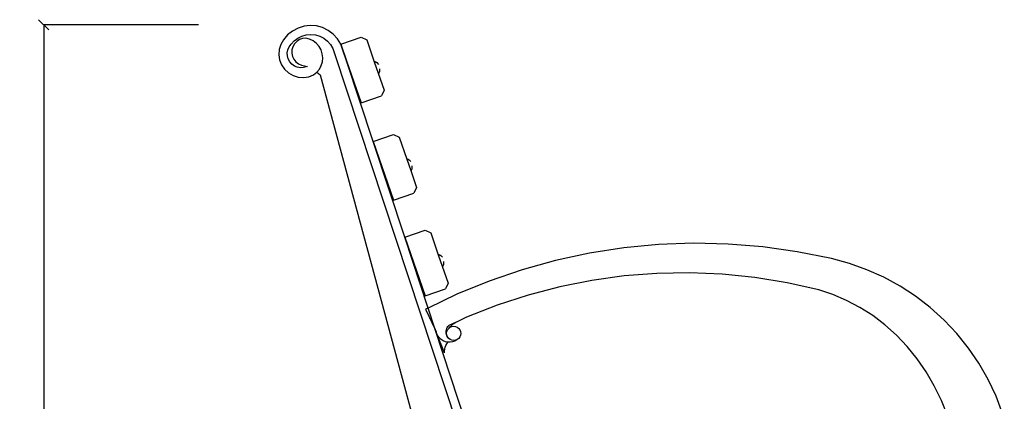
# Model space of a CAD drawing. Units: millimetres. Extents: x 565 to 3998, y -240 to 2163.
# Drawn here: x 3016 to 3984, y 1788 to 2163 of the extents above; entities that cross this region are included whole.
import ezdxf

# ---------------------------------------------------------------- set-up
doc = ezdxf.new("R2010")
doc.units = ezdxf.units.MM
doc.styles.get("Standard").update_dxf_attribs({"font": 'Arial.ttf'})
doc.dimstyles.get("Standard").update_dxf_attribs({"dimscale": 2, "dimtxt": 18, "dimasz": 5, "dimexe": 0.18, "dimexo": 0.0625, "dimgap": 0.14, "dimtad": 0, "dimtoh": 1, "dimdec": 0, "dimlfac": -2, "dimzin": 0, "dimdsep": 46, "dimtxsty": 'Standard', "dimblk": 'OBLIQUE', "dimblk1": 'OBLIQUE', "dimblk2": 'OBLIQUE', "dimcen": 2, "dimadec": 0, "dimazin": 0, "dimtfac": 1, "dimtdec": 0, "dimtofl": 0, "dimtmove": 0, "dimatfit": 3, "dimfxl": 1, "dimtolj": 1, "dimtzin": 0, "dimarcsym": 0})

# ---------------------------------------------------------------- blocks, each defined once
blk = doc.blocks.new('_Oblique')
at = {"color": 0, "linetype": 'ByBlock', "lineweight": -2}
blk.add_line((-0.5, -0.5), (0.5, 0.5), dxfattribs=at)
blk = doc.blocks.new('*D29')
at = {"color": 0, "lineweight": -2, "transparency": 16777216}
for p, q in [((3192.18, 2158.42), (3039.62, 2158.42)), ((3039.98, 2158.42), (3039.98, 1759.84)), ((3039.98, 1281.63), (3039.98, 1680.21)), ((3192.18, 1281.63), (3039.62, 1281.63))]:
    blk.add_line(p, q, dxfattribs=at)
at = {"layer": 'Defpoints', "color": 0, "transparency": 16777216}
for p in [(3039.98, 2158.42), (3192.31, 2158.42), (3192.31, 1281.63)]:
    blk.add_point(p, dxfattribs=at)
at = {"color": 0, "lineweight": -2, "transparency": 16777216, "xscale": 10, "yscale": 10, "zscale": 10}
for p, rotation in [((3039.98, 2158.42), 90), ((3039.98, 1281.63), 270)]:
    blk.add_blockref('_Oblique', p, dxfattribs=dict(at, rotation=rotation))
at = {"color": 0, "transparency": 16777216, "insert": (3039.98, 1720.03), "char_height": 36, "attachment_point": 5, "rotation": 90}
blk.add_mtext('\\A1;870', dxfattribs=at)

msp = doc.modelspace()

# ---------------------------------------------------------------- linework, layer by layer
for p, q in [((3279.62, 2148.4), (3275.63, 2143.68)), ((3284.42, 2152.29), (3279.62, 2148.4)), ((3289.87, 2155.21), (3284.42, 2152.29)), ((3295.78, 2157.05), (3289.87, 2155.21)), ((3293.62, 2147.38), (3297.97, 2148.62)), ((3301.92, 2157.74), (3295.78, 2157.05)), ((3297.97, 2148.62), (3302.47, 2149.01)), ((3308.08, 2157.27), (3301.92, 2157.74)), ((3302.47, 2149.01), (3306.97, 2148.54)), ((3306.97, 2148.54), (3311.3, 2147.24)), ((3314.05, 2155.64), (3308.08, 2157.27)), ((3319.6, 2152.92), (3314.05, 2155.64)), ((3324.54, 2149.21), (3319.6, 2152.92)), ((3328.69, 2144.63), (3324.54, 2149.21)), ((3273.01, 2139.16), (3271.46, 2134.18)), ((3275.63, 2143.68), (3273.01, 2139.16)), ((3281.16, 2136.72), (3283.04, 2139.28)), ((3283.04, 2139.28), (3286, 2142.6)), ((3286.42, 2139.65), (3284.84, 2136.85)), ((3286, 2142.6), (3289.58, 2145.35)), ((3288.61, 2142.01), (3286.42, 2139.65)), ((3291.28, 2143.79), (3288.61, 2142.01)), ((3289.58, 2145.35), (3293.62, 2147.38)), ((3294.3, 2144.91), (3291.28, 2143.79)), ((3297.49, 2145.28), (3294.3, 2144.91)), ((3301.32, 2144.29), (3297.49, 2145.28)), ((3304.87, 2142.56), (3301.32, 2144.29)), ((3308, 2140.15), (3304.87, 2142.56)), ((3310.59, 2137.16), (3308, 2140.15)), ((3311.3, 2147.24), (3315.31, 2145.15)), ((3315.31, 2145.15), (3318.85, 2142.34)), ((3318.85, 2142.34), (3321.8, 2138.92)), ((3321.8, 2138.92), (3324.05, 2135)), ((3331.91, 2139.35), (3328.69, 2144.63)), ((3331.91, 2139.35), (3352, 2146.29)), ((3334.07, 2133.56), (3331.91, 2139.35)), ((3331.91, 2139.35), (3337.54, 2123.04)), ((3352, 2146.29), (3357.4, 2143.66)), ((3357.4, 2143.66), (3364.87, 2122.05)), ((3271.46, 2134.18), (3271.06, 2128.97)), ((3271.06, 2128.97), (3271.83, 2123.81)), ((3279.36, 2130.85), (3279.93, 2133.89)), ((3279.49, 2127.76), (3279.36, 2130.85)), ((3279.93, 2133.89), (3281.16, 2136.72)), ((3283.96, 2133.75), (3283.82, 2130.54)), ((3283.82, 2130.54), (3284.44, 2127.38)), ((3284.84, 2136.85), (3283.96, 2133.75)), ((3312.53, 2133.72), (3310.59, 2137.16)), ((3313.74, 2129.96), (3312.53, 2133.72)), ((3314.19, 2126.03), (3313.74, 2129.96)), ((3324.05, 2135), (3325.66, 2130.33)), ((3325.66, 2130.33), (3477.31, 1670.8)), ((3337.54, 2123.04), (3334.07, 2133.56)), ((3271.83, 2123.81), (3273.74, 2118.95)), ((3280.3, 2124.77), (3279.49, 2127.76)), ((3281.76, 2122.04), (3280.3, 2124.77)), ((3283.79, 2119.71), (3281.76, 2122.04)), ((3286.29, 2117.88), (3283.79, 2119.71)), ((3284.44, 2127.38), (3285.77, 2124.45)), ((3285.77, 2124.45), (3287.75, 2121.92)), ((3287.75, 2121.92), (3290.27, 2119.91)), ((3290.27, 2119.91), (3293.18, 2118.55)), ((3312.71, 2118.31), (3313.84, 2122.1)), ((3313.84, 2122.1), (3314.19, 2126.03)), ((3337.54, 2123.04), (3351.84, 2081.68)), ((3363.73, 2043.7), (3337.54, 2123.04)), ((3364.87, 2122.05), (3365.82, 2122.38)), ((3364.87, 2122.05), (3368.79, 2110.71)), ((3365.82, 2122.38), (3367.25, 2121.29)), ((3367.25, 2121.29), (3368.93, 2119.49)), ((3273.74, 2118.95), (3276.68, 2114.63)), ((3276.68, 2114.63), (3280.51, 2111.09)), ((3280.51, 2111.09), (3285.04, 2108.48)), ((3289.13, 2116.66), (3286.29, 2117.88)), ((3292.17, 2116.11), (3289.13, 2116.66)), ((3295.26, 2116.25), (3292.17, 2116.11)), ((3293.18, 2118.55), (3299.21, 2117.34)), ((3299.21, 2117.34), (3295.26, 2116.25)), ((3305.25, 2109.3), (3308.33, 2111.78)), ((3308.33, 2111.78), (3310.85, 2114.83)), ((3308.33, 2111.78), (3311.51, 2109.36)), ((3310.85, 2114.83), (3312.71, 2118.31)), ((3368.79, 2110.71), (3369.74, 2111.04)), ((3368.79, 2110.71), (3374.56, 2094.03)), ((3369.74, 2111.04), (3370.19, 2112.78)), ((3370.19, 2112.78), (3370.4, 2115.24)), ((3285.04, 2108.48), (3290.03, 2106.95)), ((3290.03, 2106.95), (3295.24, 2106.58)), ((3295.24, 2106.58), (3300.4, 2107.37)), ((3300.4, 2107.37), (3305.25, 2109.3)), ((3311.51, 2109.36), (3419.91, 1709.21)), ((3374.56, 2094.03), (3371.93, 2088.62)), ((3351.84, 2081.68), (3371.93, 2088.62)), ((3363.73, 2043.7), (3383.82, 2050.65)), ((3363.73, 2043.7), (3383.66, 1986.03)), ((3394.75, 1949.69), (3363.73, 2043.7)), ((3383.82, 2050.65), (3389.22, 2048.02)), ((3389.22, 2048.02), (3396.69, 2026.41)), ((3396.69, 2026.41), (3397.64, 2026.73)), ((3396.69, 2026.41), (3400.61, 2015.06)), ((3397.64, 2026.73), (3399.07, 2025.64)), ((3399.07, 2025.64), (3400.75, 2023.84)), ((3400.61, 2015.06), (3401.56, 2015.39)), ((3400.61, 2015.06), (3406.38, 1998.38)), ((3401.56, 2015.39), (3402.01, 2017.14)), ((3402.01, 2017.14), (3402.22, 2019.59)), ((3406.38, 1998.38), (3403.75, 1992.98)), ((3383.66, 1986.03), (3403.75, 1992.98)), ((3394.75, 1949.69), (3414.84, 1956.63)), ((3414.84, 1956.63), (3420.25, 1954)), ((3394.75, 1949.69), (3414.68, 1892.02)), ((3417.76, 1879.96), (3394.75, 1949.69)), ((3420.25, 1954), (3427.72, 1932.39)), ((3610.24, 1939.07), (3576.45, 1933.84)), ((3644.28, 1942.32), (3610.24, 1939.07)), ((3678.45, 1943.56), (3644.28, 1942.32)), ((3712.64, 1942.81), (3678.45, 1943.56)), ((3746.72, 1940.05), (3712.64, 1942.81)), ((3780.58, 1935.31), (3746.72, 1940.05)), ((3814.11, 1928.59), (3780.58, 1935.31)), ((3427.72, 1932.39), (3428.66, 1932.72)), ((3427.72, 1932.39), (3431.64, 1921.05)), ((3428.66, 1932.72), (3430.1, 1931.63)), ((3430.1, 1931.63), (3431.78, 1929.83)), ((3543.02, 1926.64), (3510.07, 1917.49)), ((3576.45, 1933.84), (3543.02, 1926.64)), ((3831.71, 1923.8), (3814.11, 1928.59)), ((3431.64, 1921.05), (3432.58, 1921.38)), ((3431.64, 1921.05), (3437.4, 1904.37)), ((3432.58, 1921.38), (3433.04, 1923.12)), ((3433.04, 1923.12), (3433.25, 1925.58)), ((3510.07, 1917.49), (3477.71, 1906.44)), ((3848.88, 1917.64), (3831.71, 1923.8)), ((3865.52, 1910.16), (3848.88, 1917.64)), ((3477.71, 1906.44), (3446.06, 1893.51)), ((3578.72, 1907.06), (3547.19, 1900.77)), ((3610.55, 1911.45), (3578.72, 1907.06)), ((3642.58, 1913.93), (3610.55, 1911.45)), ((3674.7, 1914.5), (3642.58, 1913.93)), ((3706.79, 1913.15), (3674.7, 1914.5)), ((3738.75, 1909.88), (3706.79, 1913.15)), ((3770.47, 1904.71), (3738.75, 1909.88)), ((3881.52, 1901.41), (3865.52, 1910.16)), ((3414.68, 1892.02), (3434.77, 1898.96)), ((3437.4, 1904.37), (3434.77, 1898.96)), ((3547.19, 1900.77), (3516.08, 1892.61)), ((3801.61, 1897.71), (3770.47, 1904.71)), ((3815.49, 1893.17), (3801.61, 1897.71)), ((3896.79, 1891.44), (3881.52, 1901.41)), ((3446.06, 1893.51), (3417.76, 1879.96)), ((3516.08, 1892.61), (3485.49, 1882.61)), ((3828.99, 1887.43), (3815.49, 1893.17)), ((3842.07, 1880.52), (3828.99, 1887.43)), ((3911.24, 1880.3), (3896.79, 1891.44)), ((3417.76, 1879.96), (3415.22, 1878.74)), ((3415.22, 1878.74), (3424.71, 1858.9)), ((3424.71, 1858.9), (3417.76, 1879.96)), ((3485.49, 1882.61), (3455.52, 1870.8)), ((3854.63, 1872.47), (3842.07, 1880.52)), ((3924.77, 1868.07), (3911.24, 1880.3)), ((3455.52, 1870.8), (3446.22, 1866.48)), ((3866.61, 1863.34), (3854.63, 1872.47)), ((3937.3, 1854.82), (3924.77, 1868.07)), ((3424.71, 1858.9), (3425.66, 1856.93)), ((3483.66, 1680.27), (3424.71, 1858.9)), ((3435.47, 1857.52), (3435.69, 1858.66)), ((3435.69, 1858.66), (3436.07, 1859.77)), ((3436.07, 1859.77), (3436.58, 1860.81)), ((3436.19, 1856.81), (3436.89, 1858.5)), ((3436.58, 1860.81), (3437.23, 1861.78)), ((3436.89, 1858.5), (3438, 1859.95)), ((3437.23, 1861.78), (3438, 1862.66)), ((3445.43, 1866.09), (3438, 1862.66)), ((3438, 1859.95), (3439.45, 1861.06)), ((3438, 1859.95), (3438.56, 1860.63)), ((3438.56, 1860.63), (3439.14, 1861.3)), ((3439.14, 1861.3), (3439.75, 1861.94)), ((3439.45, 1861.06), (3441.14, 1861.76)), ((3439.75, 1861.94), (3440.38, 1862.55)), ((3440.38, 1862.55), (3441.04, 1863.14)), ((3441.04, 1863.14), (3441.72, 1863.7)), ((3441.14, 1861.76), (3442.95, 1862)), ((3441.72, 1863.7), (3442.42, 1864.24)), ((3442.42, 1864.24), (3443.15, 1864.74)), ((3442.95, 1862), (3444.76, 1861.76)), ((3443.15, 1864.74), (3443.89, 1865.22)), ((3443.89, 1865.22), (3444.65, 1865.67)), ((3444.65, 1865.67), (3445.43, 1866.09)), ((3444.76, 1861.76), (3446.45, 1861.06)), ((3446.22, 1866.48), (3445.43, 1866.09)), ((3446.45, 1861.06), (3447.9, 1859.95)), ((3447.9, 1859.95), (3449.01, 1858.5)), ((3449.01, 1858.5), (3449.71, 1856.81)), ((3877.92, 1853.18), (3866.61, 1863.34)), ((3426.3, 1854.64), (3425.66, 1856.93)), ((3427.35, 1852.51), (3426.3, 1854.64)), ((3433.95, 1835.85), (3426.3, 1854.64)), ((3428.77, 1850.6), (3427.35, 1852.51)), ((3430.51, 1848.97), (3428.77, 1850.6)), ((3432.51, 1847.69), (3430.51, 1848.97)), ((3435.39, 1856.35), (3435.47, 1857.52)), ((3435.47, 1855.19), (3435.39, 1856.35)), ((3435.69, 1854.05), (3435.47, 1855.19)), ((3436.07, 1852.94), (3435.69, 1854.05)), ((3435.95, 1855), (3436.19, 1856.81)), ((3436.19, 1853.19), (3435.95, 1855)), ((3436.58, 1851.9), (3436.07, 1852.94)), ((3436.89, 1851.5), (3436.19, 1853.19)), ((3437.23, 1850.93), (3436.58, 1851.9)), ((3438, 1850.05), (3436.89, 1851.5)), ((3438, 1850.05), (3437.23, 1850.93)), ((3439.45, 1848.94), (3438, 1850.05)), ((3441.14, 1848.24), (3439.45, 1848.94)), ((3442.95, 1848), (3441.14, 1848.24)), ((3444.76, 1848.24), (3442.95, 1848)), ((3446.08, 1848.53), (3444, 1847.36)), ((3446.45, 1848.94), (3444.76, 1848.24)), ((3447.9, 1850.05), (3446.08, 1848.53)), ((3447.9, 1850.05), (3446.45, 1848.94)), ((3449.01, 1851.5), (3447.9, 1850.05)), ((3449.71, 1853.19), (3449.01, 1851.5)), ((3449.71, 1856.81), (3449.95, 1855)), ((3449.95, 1855), (3449.71, 1853.19)), ((3888.5, 1842.03), (3877.92, 1853.18)), ((3948.77, 1840.63), (3937.3, 1854.82)), ((3434.71, 1846.78), (3432.51, 1847.69)), ((3433.92, 1837.7), (3434.11, 1839.55)), ((3434.11, 1839.55), (3434.53, 1841.35)), ((3434.53, 1841.35), (3435.16, 1843.09)), ((3437.03, 1846.29), (3434.71, 1846.78)), ((3435.16, 1843.09), (3436, 1844.75)), ((3436, 1844.75), (3437.03, 1846.29)), ((3439.41, 1846.22), (3437.03, 1846.29)), ((3441.76, 1846.58), (3439.41, 1846.22)), ((3444, 1847.36), (3441.76, 1846.58)), ((3898.28, 1829.98), (3888.5, 1842.03)), ((3959.09, 1825.6), (3948.77, 1840.63)), ((3433.95, 1835.85), (3433.92, 1837.7)), ((3907.2, 1817.1), (3898.28, 1829.98)), ((3968.21, 1809.8), (3959.09, 1825.6)), ((3915.2, 1803.45), (3907.2, 1817.1)), ((3976.06, 1793.34), (3968.21, 1809.8)), ((3922.23, 1789.13), (3915.2, 1803.45)), ((3984, 1771.79), (3976.06, 1793.34)), ((3928.58, 1773.38), (3922.23, 1789.13))]:
    msp.add_line(p, q)

# ---------------------------------------------------------------- dimensions: what is measured, and where the dimension line sits
at = {"color": 250}
dim = msp.add_linear_dim(base=(3039.98, 2158.42), p1=(3192.31, 1281.63), p2=(3192.31, 2158.42), angle=90, text='870', dimstyle='Standard', dxfattribs=at)
dim.commit()
dim.dimension.update_dxf_attribs({"geometry": '*D29', "text_midpoint": (3039.98, 1720.03)})

doc.saveas('drawing.dxf')
